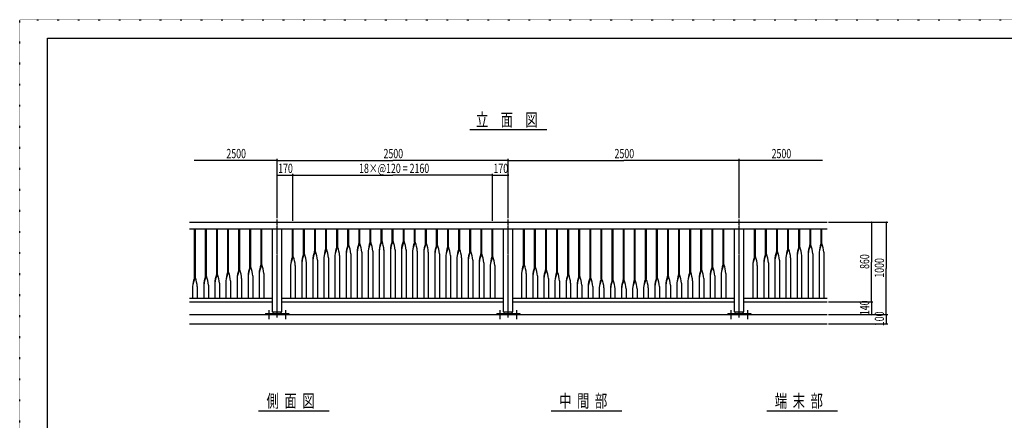
# Model space of a CAD drawing. Extents: x -2460 to 2460, y -1722 to 1722.
# Drawn here: x -2460 to 736, y 421 to 1722 of the extents above; entities that cross this region are included whole.
import ezdxf

# ---------------------------------------------------------------- set-up
doc = ezdxf.new("R2010")
doc.units = 0
doc.linetypes.add('一点浩線_S_', pattern=[23, 20, -1, 1, -1])
doc.linetypes.add('点線', pattern=[1, 0, -1])
doc.layers.get('0').update_dxf_attribs({"linetype": 'CONTINUOUS'})
doc.layers.add('DIMENSION', color=7, linetype='CONTINUOUS')
doc.styles.get("Standard").update_dxf_attribs({"font": 'txt.shx', "width": 0.7, "bigfont": 'bigfont.shx'})

msp = doc.modelspace()

# ---------------------------------------------------------------- linework, layer by layer
at = {"color": 4, "linetype": '点線'}
for p, q in [((-2460, 1722), (2460, 1722)), ((-2460, -1722), (-2460, 1722))]:
    msp.add_line(p, q, dxfattribs=at)
at = {"color": 7, "linetype": 'CONTINUOUS'}
for p, q in [((-2370, 1662), (2370, 1662)), ((-2370, -1662), (-2370, 1662)), ((-1909, 1064), (161, 1064)), ((-1909, 1043), (161, 1043)), ((-1892.4, 885.2), (-1892.4, 1043)), ((-1889.7, 885.2), (-1889.7, 1043)), ((-1856.4, 890.3), (-1856.4, 1043)), ((-1853.7, 890.3), (-1853.7, 1043)), ((-1820.4, 896.3), (-1820.4, 1043)), ((-1817.7, 896.3), (-1817.7, 1043)), ((-1784.4, 903.5), (-1784.4, 1043)), ((-1781.7, 903.5), (-1781.7, 1043)), ((-1748.4, 911), (-1748.4, 1043)), ((-1745.7, 911), (-1745.7, 1043)), ((-1712.4, 919.7), (-1712.4, 1043)), ((-1709.7, 919.7), (-1709.7, 1043)), ((-1676.4, 928.1), (-1676.4, 1043)), ((-1673.7, 928.1), (-1673.7, 1043)), ((-1639, 773.6), (-1639, 1043)), ((-1609, 773.6), (-1609, 1043)), ((-1574.4, 953.9), (-1574.4, 1043)), ((-1571.7, 953.9), (-1571.7, 1043)), ((-1538.4, 962.6), (-1538.4, 1043)), ((-1535.7, 962.6), (-1535.7, 1043)), ((-1502.4, 971), (-1502.4, 1043)), ((-1499.7, 971), (-1499.7, 1043)), ((-1466.4, 978.8), (-1466.4, 1043)), ((-1463.7, 978.8), (-1463.7, 1043)), ((-1430.4, 985.7), (-1430.4, 1043)), ((-1427.7, 985.7), (-1427.7, 1043)), ((-1394.4, 991.7), (-1394.4, 1043)), ((-1391.7, 991.7), (-1391.7, 1043)), ((-1358.4, 996.8), (-1358.4, 1043)), ((-1355.7, 996.8), (-1355.7, 1043)), ((-1322.4, 1000.7), (-1322.4, 1043)), ((-1319.7, 1000.7), (-1319.7, 1043)), ((-1286.4, 1004), (-1286.4, 1043)), ((-1283.7, 1004), (-1283.7, 1043)), ((-1250.4, 1004), (-1250.4, 1043)), ((-1247.7, 1004), (-1247.7, 1043)), ((-1214.4, 1004), (-1214.4, 1043)), ((-1211.7, 1004), (-1211.7, 1043)), ((-1178.4, 1000.7), (-1178.4, 1043)), ((-1175.7, 1000.7), (-1175.7, 1043)), ((-1142.4, 996.8), (-1142.4, 1043)), ((-1139.7, 996.8), (-1139.7, 1043)), ((-1106.4, 991.7), (-1106.4, 1043)), ((-1103.7, 991.7), (-1103.7, 1043)), ((-1070.4, 985.7), (-1070.4, 1043)), ((-1067.7, 985.7), (-1067.7, 1043)), ((-1034.4, 978.8), (-1034.4, 1043)), ((-1031.7, 978.8), (-1031.7, 1043)), ((-998.4, 971), (-998.4, 1043)), ((-995.7, 971), (-995.7, 1043)), ((-962.4, 962.6), (-962.4, 1043)), ((-959.7, 962.6), (-959.7, 1043)), ((-926.4, 953.9), (-926.4, 1043)), ((-923.7, 953.9), (-923.7, 1043)), ((-889, 773.6), (-889, 1043)), ((-859, 773.6), (-859, 1043)), ((-824.4, 928.1), (-824.4, 1043)), ((-821.7, 928.1), (-821.7, 1043)), ((-788.4, 919.7), (-788.4, 1043)), ((-785.7, 919.7), (-785.7, 1043)), ((-752.4, 911), (-752.4, 1043)), ((-749.7, 911), (-749.7, 1043)), ((-716.4, 903.5), (-716.4, 1043)), ((-713.7, 903.5), (-713.7, 1043)), ((-680.4, 896.3), (-680.4, 1043)), ((-677.7, 896.3), (-677.7, 1043)), ((-644.4, 890.3), (-644.4, 1043)), ((-641.7, 890.3), (-641.7, 1043)), ((-608.4, 885.2), (-608.4, 1043)), ((-605.7, 885.2), (-605.7, 1043)), ((-572.4, 881.3), (-572.4, 1043)), ((-569.7, 881.3), (-569.7, 1043)), ((-536.4, 878), (-536.4, 1043)), ((-533.7, 878), (-533.7, 1043)), ((-500.4, 878), (-500.4, 1043)), ((-497.7, 878), (-497.7, 1043)), ((-464.4, 878), (-464.4, 1043)), ((-461.7, 878), (-461.7, 1043)), ((-428.4, 881.3), (-428.4, 1043)), ((-425.7, 881.3), (-425.7, 1043)), ((-392.4, 885.2), (-392.4, 1043)), ((-389.7, 885.2), (-389.7, 1043)), ((-356.4, 890.3), (-356.4, 1043)), ((-353.7, 890.3), (-353.7, 1043)), ((-320.4, 896.3), (-320.4, 1043)), ((-317.7, 896.3), (-317.7, 1043)), ((-284.4, 903.5), (-284.4, 1043)), ((-281.7, 903.5), (-281.7, 1043)), ((-248.4, 911), (-248.4, 1043)), ((-245.7, 911), (-245.7, 1043)), ((-212.4, 919.7), (-212.4, 1043)), ((-209.7, 919.7), (-209.7, 1043)), ((-176.4, 928.1), (-176.4, 1043)), ((-173.7, 928.1), (-173.7, 1043)), ((-139, 773.6), (-139, 1043)), ((-109, 773.6), (-109, 1043)), ((-74.4, 953.9), (-74.4, 1043)), ((-71.7, 953.9), (-71.7, 1043)), ((-38.4, 962.6), (-38.4, 1043)), ((-35.7, 962.6), (-35.7, 1043)), ((-2.4, 971), (-2.4, 1043)), ((0.3, 971), (0.3, 1043)), ((33.6, 978.8), (33.6, 1043)), ((36.3, 978.8), (36.3, 1043)), ((69.6, 985.7), (69.6, 1043)), ((72.3, 985.7), (72.3, 1043)), ((105.6, 991.7), (105.6, 1043)), ((108.3, 991.7), (108.3, 1043)), ((141.6, 996.8), (141.6, 1043)), ((144.3, 996.8), (144.3, 1043)), ((-1400.5, 961.7), (-1400.5, 818)), ((-1385.5, 961.7), (-1385.5, 818)), ((-1364.5, 966.8), (-1364.5, 818)), ((-1349.5, 966.8), (-1349.5, 818)), ((-1328.5, 970.7), (-1328.5, 818)), ((-1313.5, 970.7), (-1313.5, 818)), ((-1292.5, 974), (-1292.5, 818)), ((-1277.5, 974), (-1277.5, 818)), ((-1256.5, 974), (-1256.5, 818)), ((-1241.5, 974), (-1241.5, 818)), ((-1220.5, 974), (-1220.5, 818)), ((-1205.5, 974), (-1205.5, 818)), ((-1184.5, 970.7), (-1184.5, 818)), ((-1169.5, 970.7), (-1169.5, 818)), ((-1148.5, 966.8), (-1148.5, 818)), ((-1133.5, 966.8), (-1133.5, 818)), ((-1112.5, 961.7), (-1112.5, 818)), ((-1097.5, 961.7), (-1097.5, 818)), ((99.5, 961.7), (99.5, 818)), ((114.5, 961.7), (114.5, 818)), ((135.5, 966.8), (135.5, 818)), ((150.5, 966.8), (150.5, 818)), ((-1544.5, 932.6), (-1544.5, 818)), ((-1529.5, 932.6), (-1529.5, 818)), ((-1508.5, 941), (-1508.5, 818)), ((-1493.5, 941), (-1493.5, 818)), ((-1472.5, 948.8), (-1472.5, 818)), ((-1457.5, 948.8), (-1457.5, 818)), ((-1436.5, 955.7), (-1436.5, 818)), ((-1421.5, 955.7), (-1421.5, 818)), ((-1076.5, 955.7), (-1076.5, 818)), ((-1061.5, 955.7), (-1061.5, 818)), ((-1040.5, 948.8), (-1040.5, 818)), ((-1025.5, 948.8), (-1025.5, 818)), ((-1004.5, 941), (-1004.5, 818)), ((-989.5, 941), (-989.5, 818)), ((-968.5, 932.6), (-968.5, 818)), ((-953.5, 932.6), (-953.5, 818)), ((-44.5, 932.6), (-44.5, 818)), ((-29.5, 932.6), (-29.5, 818)), ((-8.5, 941), (-8.5, 818)), ((6.5, 941), (6.5, 818)), ((27.5, 948.8), (27.5, 818)), ((42.5, 948.8), (42.5, 818)), ((63.5, 955.7), (63.5, 818)), ((78.5, 955.7), (78.5, 818)), ((-1682.5, 898.1), (-1682.5, 818)), ((-1667.5, 898.1), (-1667.5, 818)), ((-1580.5, 923.9), (-1580.5, 818)), ((-1565.5, 923.9), (-1565.5, 818)), ((-932.5, 923.9), (-932.5, 818)), ((-917.5, 923.9), (-917.5, 818)), ((-830.5, 898.1), (-830.5, 818)), ((-815.5, 898.1), (-815.5, 818)), ((-182.5, 898.1), (-182.5, 818)), ((-167.5, 898.1), (-167.5, 818)), ((-80.5, 923.9), (-80.5, 818)), ((-65.5, 923.9), (-65.5, 818)), ((-1826.5, 866.3), (-1826.5, 818)), ((-1811.5, 866.3), (-1811.5, 818)), ((-1790.5, 873.5), (-1790.5, 818)), ((-1775.5, 873.5), (-1775.5, 818)), ((-1754.5, 881), (-1754.5, 818)), ((-1739.5, 881), (-1739.5, 818)), ((-1718.5, 889.7), (-1718.5, 818)), ((-1703.5, 889.7), (-1703.5, 818)), ((-794.5, 889.7), (-794.5, 818)), ((-779.5, 889.7), (-779.5, 818)), ((-758.5, 881), (-758.5, 818)), ((-743.5, 881), (-743.5, 818)), ((-722.5, 873.5), (-722.5, 818)), ((-707.5, 873.5), (-707.5, 818)), ((-686.5, 866.3), (-686.5, 818)), ((-671.5, 866.3), (-671.5, 818)), ((-326.5, 866.3), (-326.5, 818)), ((-311.5, 866.3), (-311.5, 818)), ((-290.5, 873.5), (-290.5, 818)), ((-275.5, 873.5), (-275.5, 818)), ((-254.5, 881), (-254.5, 818)), ((-239.5, 881), (-239.5, 818)), ((-218.5, 889.7), (-218.5, 818)), ((-203.5, 889.7), (-203.5, 818)), ((-1898.5, 855.2), (-1898.5, 818)), ((-1883.5, 855.2), (-1883.5, 818)), ((-1862.5, 860.3), (-1862.5, 818)), ((-1847.5, 860.3), (-1847.5, 818)), ((-650.5, 860.3), (-650.5, 818)), ((-635.5, 860.3), (-635.5, 818)), ((-614.5, 855.2), (-614.5, 818)), ((-599.5, 855.2), (-599.5, 818)), ((-578.5, 851.3), (-578.5, 818)), ((-563.5, 851.3), (-563.5, 818)), ((-542.5, 848), (-542.5, 818)), ((-527.5, 848), (-527.5, 818)), ((-506.5, 848), (-506.5, 818)), ((-491.5, 848), (-491.5, 818)), ((-470.5, 848), (-470.5, 818)), ((-455.5, 848), (-455.5, 818)), ((-434.5, 851.3), (-434.5, 818)), ((-419.5, 851.3), (-419.5, 818)), ((-398.5, 855.2), (-398.5, 818)), ((-383.5, 855.2), (-383.5, 818)), ((-362.5, 860.3), (-362.5, 818)), ((-347.5, 860.3), (-347.5, 818)), ((-1909, 818), (-1639, 818)), ((-1909, 806), (-1639, 806)), ((-1609, 818), (-889, 818)), ((-1609, 806), (-889, 806)), ((-859, 818), (-139, 818)), ((-859, 806), (-139, 806)), ((-109, 818), (161, 818)), ((-109, 806), (161, 806)), ((-1661.5, 767.6), (-1661.5, 764)), ((-1661.5, 767.6), (-1586.5, 767.6)), ((-1639, 773.6), (-1609, 773.6)), ((-1637, 767.6), (-1637, 773.6)), ((-1610.9, 767.6), (-1610.9, 773.6)), ((-1586.5, 767.6), (-1586.5, 764)), ((-911.5, 767.6), (-836.5, 767.6)), ((-911.5, 767.6), (-911.5, 764)), ((-889, 773.6), (-859, 773.6)), ((-887, 767.6), (-887, 773.6)), ((-860.9, 767.6), (-860.9, 773.6)), ((-836.5, 767.6), (-836.5, 764)), ((-161.5, 767.6), (-86.5, 767.6)), ((-161.5, 767.6), (-161.5, 764)), ((-139, 773.6), (-109, 773.6)), ((-137, 767.6), (-137, 773.6)), ((-110.9, 767.6), (-110.9, 773.6)), ((-86.5, 767.6), (-86.5, 764))]:
    msp.add_line(p, q, dxfattribs=at)
at = {"color": 241, "linetype": 'CONTINUOUS'}
for p, q in [((-999, 1365), (-749, 1365)), ((-1909, 764), (161, 764)), ((-1909, 734), (161, 734)), ((-1685, 452), (-1455, 452)), ((-735, 452), (-505, 452)), ((-35, 452), (195, 452))]:
    msp.add_line(p, q, dxfattribs=at)
at = {"color": 4, "linetype": 'CONTINUOUS'}
for p, q in [((-1624, 1265), (-1894, 1265)), ((146, 1265), (-124, 1265))]:
    msp.add_line(p, q, dxfattribs=at)
at = {"color": 3, "linetype": '一点浩線_S_'}
for p, q in [((-1624, 755), (-1624, 1073)), ((-874, 755), (-874, 1073)), ((-124, 755), (-124, 1073)), ((-1651, 778.1), (-1651, 749)), ((-1597, 778.1), (-1597, 749)), ((-901, 778.1), (-901, 749)), ((-847, 778.1), (-847, 749)), ((-151, 778.1), (-151, 749)), ((-97, 778.1), (-97, 749))]:
    msp.add_line(p, q, dxfattribs=at)
at = {"color": 7, "linetype": 'CONTINUOUS'}
for centre, radius, start, end in [((-1400.4, 991.7), 6, -24.0693, 0), ((-1397.7, 991.7), 6, -29.5136, 0), ((-1288.7, 965.7), 75.8, 157.7713, 179.1387), ((-1293.5, 960.3), 71.3, 151.9612, 174.803), ((-1364.4, 996.8), 6, -24.0693, 0), ((-1361.7, 996.8), 6, -29.5136, 0), ((-1446.9, 960), 97.7, 3.9808, 21.1568), ((-1252.7, 969.6), 75.8, 157.7713, 179.1387), ((-1257.5, 964.2), 71.3, 151.9612, 174.803), ((-1328.4, 1000.7), 6, -24.0693, 0), ((-1325.6, 1000.7), 6, -29.5136, 0), ((-1410.9, 963.9), 97.7, 3.9808, 21.1568), ((-1216.7, 972.9), 75.8, 157.7713, 179.1387), ((-1221.5, 967.5), 71.3, 151.9612, 174.803), ((-1292.4, 1004), 6, -24.0693, 0), ((-1289.7, 1004), 6, -29.5136, 0), ((-1374.9, 967.2), 97.7, 3.9808, 21.1568), ((-1180.7, 972.9), 75.8, 157.7713, 179.1387), ((-1185.5, 967.5), 71.3, 151.9612, 174.803), ((-1256.4, 1004), 6, -24.0693, 0), ((-1253.7, 1004), 6, -29.5136, 0), ((-1338.9, 967.2), 97.7, 3.9808, 21.1568), ((-1144.7, 972.9), 75.8, 157.7713, 179.1387), ((-1149.5, 967.5), 71.3, 151.9612, 174.803), ((-1220.4, 1004), 6, -24.0693, 0), ((-1217.7, 1004), 6, -29.5136, 0), ((-1302.9, 967.2), 97.7, 3.9808, 21.1568), ((-1108.7, 969.6), 75.8, 157.7713, 179.1387), ((-1113.5, 964.2), 71.3, 151.9612, 174.803), ((-1184.4, 1000.7), 6, -24.0693, 0), ((-1181.6, 1000.7), 6, -29.5136, 0), ((-1266.9, 963.9), 97.7, 3.9808, 21.1568), ((-1072.7, 965.7), 75.8, 157.7713, 179.1387), ((-1077.5, 960.3), 71.3, 151.9612, 174.803), ((-1148.4, 996.8), 6, -24.0693, 0), ((-1145.7, 996.8), 6, -29.5136, 0), ((-1230.9, 960), 97.7, 3.9808, 21.1568), ((-1112.4, 991.7), 6, -24.0693, 0), ((-1109.7, 991.7), 6, -29.5136, 0), ((99.6, 991.7), 6, -24.0693, 0), ((102.3, 991.7), 6, -29.5136, 0), ((211.3, 965.7), 75.8, 157.7713, 179.1387), ((206.5, 960.3), 71.3, 151.9612, 174.803), ((135.6, 996.8), 6, -24.0693, 0), ((138.3, 996.8), 6, -29.5136, 0), ((53.1, 960), 97.7, 3.9808, 21.1568), ((-1468.7, 931.5), 75.8, 157.7713, 179.1387), ((-1473.5, 926.1), 71.3, 151.9612, 174.803), ((-1544.4, 962.6), 6, -24.0693, 0), ((-1541.7, 962.6), 6, -29.5136, 0), ((-1626.9, 925.8), 97.7, 3.9808, 21.1568), ((-1432.7, 939.9), 75.8, 157.7713, 179.1387), ((-1437.5, 934.5), 71.3, 151.9612, 174.803), ((-1508.4, 971), 6, -24.0693, 0), ((-1505.7, 971), 6, -29.5136, 0), ((-1590.9, 934.2), 97.7, 3.9808, 21.1568), ((-1396.7, 947.7), 75.8, 157.7713, 179.1387), ((-1401.5, 942.3), 71.3, 151.9612, 174.803), ((-1472.4, 978.8), 6, -24.0693, 0), ((-1469.7, 978.8), 6, -29.5136, 0), ((-1554.9, 942), 97.7, 3.9808, 21.1568), ((-1360.7, 954.6), 75.8, 157.7713, 179.1387), ((-1365.5, 949.2), 71.3, 151.9612, 174.803), ((-1436.4, 985.7), 6, -24.0693, 0), ((-1433.7, 985.7), 6, -29.5136, 0), ((-1518.9, 948.9), 97.7, 3.9808, 21.1568), ((-1324.7, 960.6), 75.8, 157.7713, 179.1387), ((-1329.5, 955.2), 71.3, 151.9612, 174.803), ((-1482.9, 954.9), 97.7, 3.9808, 21.1568), ((-1036.7, 960.6), 75.8, 157.7713, 179.1387), ((-1041.5, 955.2), 71.3, 151.9612, 174.803), ((-1194.9, 954.9), 97.7, 3.9808, 21.1568), ((-1000.7, 954.6), 75.8, 157.7713, 179.1387), ((-1005.5, 949.2), 71.3, 151.9612, 174.803), ((-1076.4, 985.7), 6, -24.0693, 0), ((-1073.7, 985.7), 6, -29.5136, 0), ((-1158.9, 948.9), 97.7, 3.9808, 21.1568), ((-964.7, 947.7), 75.8, 157.7713, 179.1387), ((-969.5, 942.3), 71.3, 151.9612, 174.803), ((-1040.4, 978.8), 6, -24.0693, 0), ((-1037.7, 978.8), 6, -29.5136, 0), ((-1122.9, 942), 97.7, 3.9808, 21.1568), ((-928.7, 939.9), 75.8, 157.7713, 179.1387), ((-933.5, 934.5), 71.3, 151.9612, 174.803), ((-1004.4, 971), 6, -24.0693, 0), ((-1001.7, 971), 6, -29.5136, 0), ((-1086.9, 934.2), 97.7, 3.9808, 21.1568), ((-892.7, 931.5), 75.8, 157.7713, 179.1387), ((-897.5, 926.1), 71.3, 151.9612, 174.803), ((-968.4, 962.6), 6, -24.0693, 0), ((-965.7, 962.6), 6, -29.5136, 0), ((-1050.9, 925.8), 97.7, 3.9808, 21.1568), ((31.3, 931.5), 75.8, 157.7713, 179.1387), ((26.5, 926.1), 71.3, 151.9612, 174.803), ((-44.4, 962.6), 6, -24.0693, 0), ((-41.7, 962.6), 6, -29.5136, 0), ((-126.9, 925.8), 97.7, 3.9808, 21.1568), ((67.3, 939.9), 75.8, 157.7713, 179.1387), ((62.5, 934.5), 71.3, 151.9612, 174.803), ((-8.4, 971), 6, -24.0693, 0), ((-5.7, 971), 6, -29.5136, 0), ((-90.9, 934.2), 97.7, 3.9808, 21.1568), ((103.3, 947.7), 75.8, 157.7713, 179.1387), ((98.5, 942.3), 71.3, 151.9612, 174.803), ((27.6, 978.8), 6, -24.0693, 0), ((30.3, 978.8), 6, -29.5136, 0), ((-54.9, 942), 97.7, 3.9808, 21.1568), ((139.3, 954.6), 75.8, 157.7713, 179.1387), ((134.5, 949.2), 71.3, 151.9612, 174.803), ((63.6, 985.7), 6, -24.0693, 0), ((66.3, 985.7), 6, -29.5136, 0), ((-18.9, 948.9), 97.7, 3.9808, 21.1568), ((175.3, 960.6), 75.8, 157.7713, 179.1387), ((170.5, 955.2), 71.3, 151.9612, 174.803), ((17.1, 954.9), 97.7, 3.9808, 21.1568), ((-1682.4, 928.1), 6, -24.0693, 0), ((-1679.6, 928.1), 6, -29.5136, 0), ((-1504.7, 922.8), 75.8, 157.7713, 179.1387), ((-1509.5, 917.4), 71.3, 151.9612, 174.803), ((-1580.4, 953.9), 6, -24.0693, 0), ((-1577.7, 953.9), 6, -29.5136, 0), ((-1662.9, 917.1), 97.7, 3.9808, 21.1568), ((-856.7, 922.8), 75.8, 157.7713, 179.1387), ((-861.5, 917.4), 71.3, 151.9612, 174.803), ((-932.4, 953.9), 6, -24.0693, 0), ((-929.7, 953.9), 6, -29.5136, 0), ((-1014.9, 917.1), 97.7, 3.9808, 21.1568), ((-830.4, 928.1), 6, -24.0693, 0), ((-827.7, 928.1), 6, -29.5136, 0), ((-182.4, 928.1), 6, -24.0693, 0), ((-179.6, 928.1), 6, -29.5136, 0), ((-4.7, 922.8), 75.8, 157.7713, 179.1387), ((-9.5, 917.4), 71.3, 151.9612, 174.803), ((-80.4, 953.9), 6, -24.0693, 0), ((-77.7, 953.9), 6, -29.5136, 0), ((-162.9, 917.1), 97.7, 3.9808, 21.1568), ((-1826.4, 896.3), 6, -24.0693, 0), ((-1823.7, 896.3), 6, -29.5136, 0), ((-1714.7, 872.4), 75.8, 157.7713, 179.1387), ((-1719.5, 867), 71.3, 151.9612, 174.803), ((-1790.4, 903.5), 6, -24.0693, 0), ((-1787.6, 903.5), 6, -29.5136, 0), ((-1872.9, 866.7), 97.7, 3.9808, 21.1568), ((-1678.7, 879.9), 75.8, 157.7713, 179.1387), ((-1683.5, 874.5), 71.3, 151.9612, 174.803), ((-1754.4, 911), 6, -24.0693, 0), ((-1751.6, 911), 6, -29.5136, 0), ((-1836.9, 874.2), 97.7, 3.9808, 21.1568), ((-1642.7, 888.6), 75.8, 157.7713, 179.1387), ((-1647.5, 883.2), 71.3, 151.9612, 174.803), ((-1718.4, 919.7), 6, -24.0693, 0), ((-1715.7, 919.7), 6, -29.5136, 0), ((-1800.9, 882.9), 97.7, 3.9808, 21.1568), ((-1606.7, 897), 75.8, 157.7713, 179.1387), ((-1611.5, 891.6), 71.3, 151.9612, 174.803), ((-1764.9, 891.3), 97.7, 3.9808, 21.1568), ((-754.7, 897), 75.8, 157.7713, 179.1387), ((-759.5, 891.6), 71.3, 151.9612, 174.803), ((-912.9, 891.3), 97.7, 3.9808, 21.1568), ((-718.7, 888.6), 75.8, 157.7713, 179.1387), ((-723.5, 883.2), 71.3, 151.9612, 174.803), ((-794.4, 919.7), 6, -24.0693, 0), ((-791.7, 919.7), 6, -29.5136, 0), ((-876.9, 882.9), 97.7, 3.9808, 21.1568), ((-682.7, 879.9), 75.8, 157.7713, 179.1387), ((-687.5, 874.5), 71.3, 151.9612, 174.803), ((-758.4, 911), 6, -24.0693, 0), ((-755.6, 911), 6, -29.5136, 0), ((-840.9, 874.2), 97.7, 3.9808, 21.1568), ((-646.7, 872.4), 75.8, 157.7713, 179.1387), ((-651.5, 867), 71.3, 151.9612, 174.803), ((-722.4, 903.5), 6, -24.0693, 0), ((-719.6, 903.5), 6, -29.5136, 0), ((-804.9, 866.7), 97.7, 3.9808, 21.1568), ((-686.4, 896.3), 6, -24.0693, 0), ((-683.7, 896.3), 6, -29.5136, 0), ((-326.4, 896.3), 6, -24.0693, 0), ((-323.7, 896.3), 6, -29.5136, 0), ((-214.7, 872.4), 75.8, 157.7713, 179.1387), ((-219.5, 867), 71.3, 151.9612, 174.803), ((-290.4, 903.5), 6, -24.0693, 0), ((-287.6, 903.5), 6, -29.5136, 0), ((-372.9, 866.7), 97.7, 3.9808, 21.1568), ((-178.7, 879.9), 75.8, 157.7713, 179.1387), ((-183.5, 874.5), 71.3, 151.9612, 174.803), ((-254.4, 911), 6, -24.0693, 0), ((-251.6, 911), 6, -29.5136, 0), ((-336.9, 874.2), 97.7, 3.9808, 21.1568), ((-142.7, 888.6), 75.8, 157.7713, 179.1387), ((-147.5, 883.2), 71.3, 151.9612, 174.803), ((-218.4, 919.7), 6, -24.0693, 0), ((-215.7, 919.7), 6, -29.5136, 0), ((-300.9, 882.9), 97.7, 3.9808, 21.1568), ((-106.7, 897), 75.8, 157.7713, 179.1387), ((-111.5, 891.6), 71.3, 151.9612, 174.803), ((-264.9, 891.3), 97.7, 3.9808, 21.1568), ((-1822.7, 854.1), 75.8, 157.7713, 179.1387), ((-1827.5, 848.7), 71.3, 151.9612, 174.803), ((-1898.4, 885.2), 6, -24.0693, 0), ((-1895.7, 885.2), 6, -29.5136, 0), ((-1980.9, 848.4), 97.7, 3.9808, 21.1568), ((-1786.7, 859.2), 75.8, 157.7713, 179.1387), ((-1791.5, 853.8), 71.3, 151.9612, 174.803), ((-1862.4, 890.3), 6, -24.0693, 0), ((-1859.7, 890.3), 6, -29.5136, 0), ((-1944.9, 853.5), 97.7, 3.9808, 21.1568), ((-1750.7, 865.2), 75.8, 157.7713, 179.1387), ((-1755.5, 859.8), 71.3, 151.9612, 174.803), ((-1908.9, 859.5), 97.7, 3.9808, 21.1568), ((-610.7, 865.2), 75.8, 157.7713, 179.1387), ((-615.5, 859.8), 71.3, 151.9612, 174.803), ((-768.9, 859.5), 97.7, 3.9808, 21.1568), ((-574.7, 859.2), 75.8, 157.7713, 179.1387), ((-579.5, 853.8), 71.3, 151.9612, 174.803), ((-650.4, 890.3), 6, -24.0693, 0), ((-647.7, 890.3), 6, -29.5136, 0), ((-732.9, 853.5), 97.7, 3.9808, 21.1568), ((-538.7, 854.1), 75.8, 157.7713, 179.1387), ((-543.5, 848.7), 71.3, 151.9612, 174.803), ((-614.4, 885.2), 6, -24.0693, 0), ((-611.7, 885.2), 6, -29.5136, 0), ((-696.9, 848.4), 97.7, 3.9808, 21.1568), ((-502.7, 850.2), 75.8, 157.7713, 179.1387), ((-507.5, 844.8), 71.3, 151.9612, 174.803), ((-578.4, 881.3), 6, -24.0693, 0), ((-575.7, 881.3), 6, -29.5136, 0), ((-660.9, 844.5), 97.7, 3.9808, 21.1568), ((-466.7, 846.9), 75.8, 157.7713, 179.1387), ((-471.5, 841.5), 71.3, 151.9612, 174.803), ((-542.4, 878), 6, -24.0693, 0), ((-539.7, 878), 6, -29.5136, 0), ((-624.9, 841.2), 97.7, 3.9808, 21.1568), ((-430.7, 846.9), 75.8, 157.7713, 179.1387), ((-435.5, 841.5), 71.3, 151.9612, 174.803), ((-506.4, 878), 6, -24.0693, 0), ((-503.7, 878), 6, -29.5136, 0), ((-588.9, 841.2), 97.7, 3.9808, 21.1568), ((-394.7, 846.9), 75.8, 157.7713, 179.1387), ((-399.5, 841.5), 71.3, 151.9612, 174.803), ((-470.4, 878), 6, -24.0693, 0), ((-467.7, 878), 6, -29.5136, 0), ((-552.9, 841.2), 97.7, 3.9808, 21.1568), ((-358.7, 850.2), 75.8, 157.7713, 179.1387), ((-363.5, 844.8), 71.3, 151.9612, 174.803), ((-434.4, 881.3), 6, -24.0693, 0), ((-431.7, 881.3), 6, -29.5136, 0), ((-516.9, 844.5), 97.7, 3.9808, 21.1568), ((-322.7, 854.1), 75.8, 157.7713, 179.1387), ((-327.5, 848.7), 71.3, 151.9612, 174.803), ((-398.4, 885.2), 6, -24.0693, 0), ((-395.7, 885.2), 6, -29.5136, 0), ((-480.9, 848.4), 97.7, 3.9808, 21.1568), ((-286.7, 859.2), 75.8, 157.7713, 179.1387), ((-291.5, 853.8), 71.3, 151.9612, 174.803), ((-362.4, 890.3), 6, -24.0693, 0), ((-359.7, 890.3), 6, -29.5136, 0), ((-444.9, 853.5), 97.7, 3.9808, 21.1568), ((-250.7, 865.2), 75.8, 157.7713, 179.1387), ((-255.5, 859.8), 71.3, 151.9612, 174.803), ((-408.9, 859.5), 97.7, 3.9808, 21.1568)]:
    msp.add_arc(centre, radius, start, end, dxfattribs=at)
at = {"layer": 'DIMENSION', "color": 4, "linetype": 'CONTINUOUS'}
for p, q in [((-1624, 1077.8), (-1624, 1269.8)), ((-1624, 1265), (-1249, 1265)), ((-874, 1265), (-1249, 1265)), ((-874, 1077.8), (-874, 1269.8)), ((-874, 1077.8), (-874, 1269.8)), ((-874, 1265), (-499, 1265)), ((-124, 1265), (-499, 1265)), ((-124, 1077.8), (-124, 1269.8)), ((-1624, 1217), (-1624.6, 1217)), ((-1624, 1077.8), (-1624, 1221.8)), ((-1624, 1217), (-1573, 1217)), ((-1573, 1068.8), (-1573, 1221.8)), ((-1573, 1068.8), (-1573, 1221.8)), ((-1573, 1217), (-1572.4, 1217)), ((-1573, 1217), (-1249, 1217)), ((-925, 1217), (-1249, 1217)), ((-925, 1217), (-925.6, 1217)), ((-925, 1068.8), (-925, 1221.8)), ((-925, 1068.8), (-925, 1221.8)), ((-925, 1217), (-874, 1217)), ((-874, 1077.8), (-874, 1221.8)), ((-874, 1217), (-873.4, 1217)), ((165.8, 1064), (357.8, 1064)), ((165.8, 1064), (309.8, 1064)), ((305, 1064), (305, 935)), ((353, 1064), (353, 914)), ((305, 806), (305, 935)), ((353, 764), (353, 914)), ((165.8, 806), (309.8, 806)), ((165.8, 806), (309.8, 806)), ((305, 806), (305, 806.6)), ((305, 806), (305, 764)), ((165.8, 764), (357.8, 764)), ((165.8, 764), (309.8, 764)), ((165.8, 764), (357.8, 764)), ((305, 764), (305, 763.4)), ((353, 764), (353, 764.6)), ((353, 764), (353, 734)), ((165.8, 734), (357.8, 734)), ((353, 734), (353, 733.4))]:
    msp.add_line(p, q, dxfattribs=at)
for points in [[(-1626.8, 1265.7), (-1621.2, 1265.7), (-1626.1, 1267.1), (-1621.9, 1267.1)], [(-1626.8, 1264.3), (-1621.2, 1264.3), (-1626.8, 1265.7), (-1621.2, 1265.7)], [(-1626.1, 1262.9), (-1621.9, 1262.9), (-1626.8, 1264.3), (-1621.2, 1264.3)], [(-1626.1, 1267.1), (-1621.9, 1267.1), (-1624.7, 1267.8), (-1623.3, 1267.8)], [(-1624.7, 1262.2), (-1623.3, 1262.2), (-1626.1, 1262.9), (-1621.9, 1262.9)], [(-876.8, 1265.7), (-871.2, 1265.7), (-876.1, 1267.1), (-871.9, 1267.1)], [(-876.8, 1265.7), (-871.2, 1265.7), (-876.1, 1267.1), (-871.9, 1267.1)], [(-876.8, 1264.3), (-871.2, 1264.3), (-876.8, 1265.7), (-871.2, 1265.7)], [(-876.8, 1264.3), (-871.2, 1264.3), (-876.8, 1265.7), (-871.2, 1265.7)], [(-876.1, 1262.9), (-871.9, 1262.9), (-876.8, 1264.3), (-871.2, 1264.3)], [(-876.1, 1262.9), (-871.9, 1262.9), (-876.8, 1264.3), (-871.2, 1264.3)], [(-876.1, 1267.1), (-871.9, 1267.1), (-874.7, 1267.8), (-873.3, 1267.8)], [(-876.1, 1267.1), (-871.9, 1267.1), (-874.7, 1267.8), (-873.3, 1267.8)], [(-874.7, 1262.2), (-873.3, 1262.2), (-876.1, 1262.9), (-871.9, 1262.9)], [(-874.7, 1262.2), (-873.3, 1262.2), (-876.1, 1262.9), (-871.9, 1262.9)], [(-126.8, 1265.7), (-121.2, 1265.7), (-126.1, 1267.1), (-121.9, 1267.1)], [(-126.8, 1264.3), (-121.2, 1264.3), (-126.8, 1265.7), (-121.2, 1265.7)], [(-126.1, 1262.9), (-121.9, 1262.9), (-126.8, 1264.3), (-121.2, 1264.3)], [(-126.1, 1267.1), (-121.9, 1267.1), (-124.7, 1267.8), (-123.3, 1267.8)], [(-124.7, 1262.2), (-123.3, 1262.2), (-126.1, 1262.9), (-121.9, 1262.9)], [(-1626.8, 1217.7), (-1621.2, 1217.7), (-1626.1, 1219.1), (-1621.9, 1219.1)], [(-1626.8, 1216.3), (-1621.2, 1216.3), (-1626.8, 1217.7), (-1621.2, 1217.7)], [(-1626.1, 1214.9), (-1621.9, 1214.9), (-1626.8, 1216.3), (-1621.2, 1216.3)], [(-1626.1, 1219.1), (-1621.9, 1219.1), (-1624.7, 1219.8), (-1623.3, 1219.8)], [(-1624.7, 1214.2), (-1623.3, 1214.2), (-1626.1, 1214.9), (-1621.9, 1214.9)], [(-1575.8, 1217.7), (-1570.2, 1217.7), (-1575.1, 1219.1), (-1570.9, 1219.1)], [(-1575.8, 1217.7), (-1570.2, 1217.7), (-1575.1, 1219.1), (-1570.9, 1219.1)], [(-1575.8, 1216.3), (-1570.2, 1216.3), (-1575.8, 1217.7), (-1570.2, 1217.7)], [(-1575.8, 1216.3), (-1570.2, 1216.3), (-1575.8, 1217.7), (-1570.2, 1217.7)], [(-1575.1, 1214.9), (-1570.9, 1214.9), (-1575.8, 1216.3), (-1570.2, 1216.3)], [(-1575.1, 1214.9), (-1570.9, 1214.9), (-1575.8, 1216.3), (-1570.2, 1216.3)], [(-1575.1, 1219.1), (-1570.9, 1219.1), (-1573.7, 1219.8), (-1572.3, 1219.8)], [(-1575.1, 1219.1), (-1570.9, 1219.1), (-1573.7, 1219.8), (-1572.3, 1219.8)], [(-1573.7, 1214.2), (-1572.3, 1214.2), (-1575.1, 1214.9), (-1570.9, 1214.9)], [(-1573.7, 1214.2), (-1572.3, 1214.2), (-1575.1, 1214.9), (-1570.9, 1214.9)], [(-927.8, 1217.7), (-922.2, 1217.7), (-927.1, 1219.1), (-922.9, 1219.1)], [(-927.8, 1217.7), (-922.2, 1217.7), (-927.1, 1219.1), (-922.9, 1219.1)], [(-927.8, 1216.3), (-922.2, 1216.3), (-927.8, 1217.7), (-922.2, 1217.7)], [(-927.8, 1216.3), (-922.2, 1216.3), (-927.8, 1217.7), (-922.2, 1217.7)], [(-927.1, 1214.9), (-922.9, 1214.9), (-927.8, 1216.3), (-922.2, 1216.3)], [(-927.1, 1214.9), (-922.9, 1214.9), (-927.8, 1216.3), (-922.2, 1216.3)], [(-927.1, 1219.1), (-922.9, 1219.1), (-925.7, 1219.8), (-924.3, 1219.8)], [(-927.1, 1219.1), (-922.9, 1219.1), (-925.7, 1219.8), (-924.3, 1219.8)], [(-925.7, 1214.2), (-924.3, 1214.2), (-927.1, 1214.9), (-922.9, 1214.9)], [(-925.7, 1214.2), (-924.3, 1214.2), (-927.1, 1214.9), (-922.9, 1214.9)], [(-876.8, 1217.7), (-871.2, 1217.7), (-876.1, 1219.1), (-871.9, 1219.1)], [(-876.8, 1216.3), (-871.2, 1216.3), (-876.8, 1217.7), (-871.2, 1217.7)], [(-876.1, 1214.9), (-871.9, 1214.9), (-876.8, 1216.3), (-871.2, 1216.3)], [(-876.1, 1219.1), (-871.9, 1219.1), (-874.7, 1219.8), (-873.3, 1219.8)], [(-874.7, 1214.2), (-873.3, 1214.2), (-876.1, 1214.9), (-871.9, 1214.9)], [(302.2, 1064.7), (307.8, 1064.7), (302.9, 1066.1), (307.1, 1066.1)], [(302.2, 1063.3), (307.8, 1063.3), (302.2, 1064.7), (307.8, 1064.7)], [(302.9, 1061.9), (307.1, 1061.9), (302.2, 1063.3), (307.8, 1063.3)], [(302.9, 1066.1), (307.1, 1066.1), (304.3, 1066.8), (305.7, 1066.8)], [(304.3, 1061.2), (305.7, 1061.2), (302.9, 1061.9), (307.1, 1061.9)], [(350.2, 1064.7), (355.8, 1064.7), (350.9, 1066.1), (355.1, 1066.1)], [(350.2, 1063.3), (355.8, 1063.3), (350.2, 1064.7), (355.8, 1064.7)], [(350.9, 1061.9), (355.1, 1061.9), (350.2, 1063.3), (355.8, 1063.3)], [(350.9, 1066.1), (355.1, 1066.1), (352.3, 1066.8), (353.7, 1066.8)], [(352.3, 1061.2), (353.7, 1061.2), (350.9, 1061.9), (355.1, 1061.9)], [(302.2, 806.7), (307.8, 806.7), (302.9, 808.1), (307.1, 808.1)], [(302.2, 806.7), (307.8, 806.7), (302.9, 808.1), (307.1, 808.1)], [(302.2, 805.3), (307.8, 805.3), (302.2, 806.7), (307.8, 806.7)], [(302.2, 805.3), (307.8, 805.3), (302.2, 806.7), (307.8, 806.7)], [(302.9, 803.9), (307.1, 803.9), (302.2, 805.3), (307.8, 805.3)], [(302.9, 803.9), (307.1, 803.9), (302.2, 805.3), (307.8, 805.3)], [(302.9, 808.1), (307.1, 808.1), (304.3, 808.8), (305.7, 808.8)], [(302.9, 808.1), (307.1, 808.1), (304.3, 808.8), (305.7, 808.8)], [(304.3, 803.2), (305.7, 803.2), (302.9, 803.9), (307.1, 803.9)], [(304.3, 803.2), (305.7, 803.2), (302.9, 803.9), (307.1, 803.9)], [(302.2, 764.7), (307.8, 764.7), (302.9, 766.1), (307.1, 766.1)], [(302.2, 763.3), (307.8, 763.3), (302.2, 764.7), (307.8, 764.7)], [(302.9, 761.9), (307.1, 761.9), (302.2, 763.3), (307.8, 763.3)], [(302.9, 766.1), (307.1, 766.1), (304.3, 766.8), (305.7, 766.8)], [(304.3, 761.2), (305.7, 761.2), (302.9, 761.9), (307.1, 761.9)], [(350.2, 764.7), (355.8, 764.7), (350.9, 766.1), (355.1, 766.1)], [(350.2, 764.7), (355.8, 764.7), (350.9, 766.1), (355.1, 766.1)], [(350.2, 763.3), (355.8, 763.3), (350.2, 764.7), (355.8, 764.7)], [(350.2, 763.3), (355.8, 763.3), (350.2, 764.7), (355.8, 764.7)], [(350.9, 761.9), (355.1, 761.9), (350.2, 763.3), (355.8, 763.3)], [(350.9, 761.9), (355.1, 761.9), (350.2, 763.3), (355.8, 763.3)], [(350.2, 734.7), (355.8, 734.7), (350.9, 736.1), (355.1, 736.1)], [(350.9, 766.1), (355.1, 766.1), (352.3, 766.8), (353.7, 766.8)], [(350.9, 766.1), (355.1, 766.1), (352.3, 766.8), (353.7, 766.8)], [(352.3, 761.2), (353.7, 761.2), (350.9, 761.9), (355.1, 761.9)], [(352.3, 761.2), (353.7, 761.2), (350.9, 761.9), (355.1, 761.9)], [(350.9, 736.1), (355.1, 736.1), (352.3, 736.8), (353.7, 736.8)], [(350.2, 733.3), (355.8, 733.3), (350.2, 734.7), (355.8, 734.7)], [(350.9, 731.9), (355.1, 731.9), (350.2, 733.3), (355.8, 733.3)], [(352.3, 731.2), (353.7, 731.2), (350.9, 731.9), (355.1, 731.9)]]:
    msp.add_solid(points, dxfattribs=at)

# ---------------------------------------------------------------- texts
at = {"color": 241, "linetype": 'CONTINUOUS', "width": 0.7}
for s, p in [('立\u3000面\u3000図', (-979, 1375.8)), ('側  面  図', (-1658.7, 462.8)), ('中  間  部', (-708.7, 462.8)), ('端  末  部', (-8.7, 462.8))]:
    msp.add_text(s, height=42, dxfattribs=at).set_placement(p)
at = {"layer": 'DIMENSION', "color": 4, "linetype": 'CONTINUOUS', "width": 0.7}
for s, p in [('2500', (-1789, 1272.2)), ('2500', (-1279, 1272.2)), ('2500', (-529, 1272.2)), ('2500', (-19, 1272.2)), ('170', (-1621, 1224.2)), ('18×@120 = 2160', (-1358.2, 1224.2)), ('170', (-922, 1224.2))]:
    msp.add_text(s, height=30, dxfattribs=at).set_placement(p)
for s, p in [('860', (297.8, 912.5)), ('1000', (345.8, 884)), ('140', (297.8, 762.5)), ('100', (345.8, 726.5))]:
    msp.add_text(s, height=30, rotation=90, dxfattribs=at).set_placement(p)

doc.saveas('drawing.dxf')
